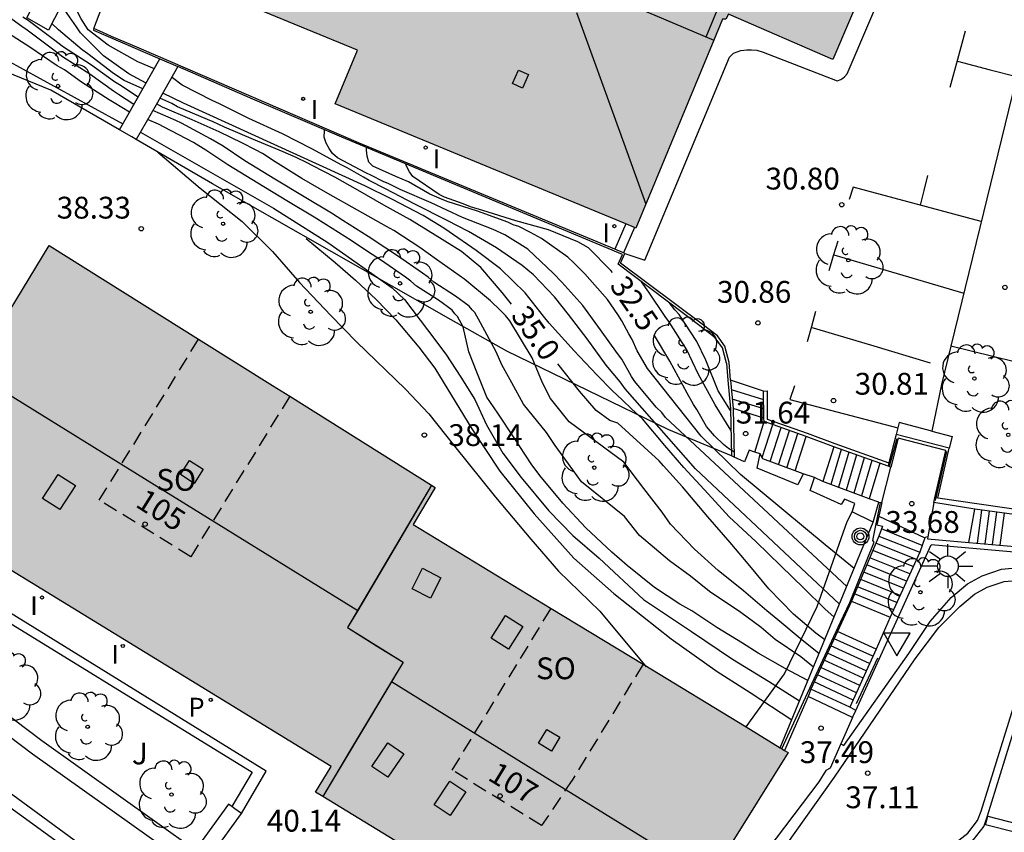
# Model space of a CAD drawing. Units: millimetres. Extents: x 585193 to 585544, y 4796539 to 4796791.
# Drawn here: x 585217 to 585251, y 4796728 to 4796756 of the extents above; entities that cross this region are included whole.
import ezdxf
from ezdxf.enums import TextEntityAlignment as Align

# ---------------------------------------------------------------- set-up
doc = ezdxf.new("R2010")
doc.units = ezdxf.units.MM
doc.linetypes.add('TRAZOS_NORMALES', pattern=[0.75, 0.5, -0.25])
for name, color, linetype in [('020104', 34, 'Continuous'), ('020204', 9, 'Continuous'), ('020307', 24, 'Continuous'), ('020308', 9, 'Continuous'), ('060106', 9, 'BARANDILLA'), ('060108', 9, 'Continuous'), ('060113', 4, 'Continuous'), ('060117', 9, 'Continuous'), ('060124', 9, 'Continuous'), ('060141', 9, 'Continuous'), ('070105', 6, 'Continuous'), ('070106', 6, 'Continuous'), ('070108', 9, 'VALLA'), ('070111', 6, 'Continuous'), ('080104', 9, 'TRAZOS_NORMALES'), ('080106', 1, 'Continuous'), ('080109', 9, 'Continuous'), ('080110', 9, 'Continuous'), ('080118', 9, 'Continuous'), ('080202', 9, 'Continuous'), ('080306', 9, 'Continuous'), ('080308', 9, 'Continuous'), ('080315', 9, 'Continuous'), ('090217', 9, 'Continuous'), ('100107', 3, 'Continuous'), ('100115', 4, 'Continuous'), ('100116', 71, 'Continuous'), ('100202', 3, 'Continuous'), ('100302', 7, 'Continuous'), ('210201', 9, 'Continuous'), ('210301', 9, 'Continuous'), ('250206', 9, 'Continuous'), ('260101', 9, 'Continuous'), ('260205', 9, 'Continuous'), ('270204', 9, 'Continuous'), ('270304', 9, 'Continuous'), ('990501', 21, 'Continuous')]:
    doc.layers.add(name, color=color, linetype=linetype)
doc.layers.add('020105', color=24, linetype='Continuous', lineweight=30)
doc.layers.add('080111', color=7, linetype='Continuous', lineweight=30)
doc.styles.add('ARIAL', font='ARIAL.TTF', dxfattribs={"height": 1})
doc.styles.add('ARIALI', font='ARIALI.TTF', dxfattribs={"height": 1})
doc.styles.add('ROMANS', font='romans__.ttf', dxfattribs={"height": 1})
doc.linetypes.add('BARANDILLA', pattern='A,1,[201,DONOSTI.shx,S=0.1,R=0,X=0,Y=0],1', length=2)
doc.linetypes.add('VALLA', pattern='A,1,[200,DONOSTI.shx,S=0.1,R=0,X=0,Y=0],1', length=2)

# ---------------------------------------------------------------- blocks, each defined once
blk = doc.blocks.new('SETRA')
at = {"linetype": 'Continuous'}
blk.add_lwpolyline([(0.451, 0.26), (-0.45, 0.26), (-0.001, -0.52)], close=True, dxfattribs=at)
blk = doc.blocks.new('POSTEM')
for radius in [0.29, 0.21, 0.12]:
    blk.add_circle((0, 0), radius)
blk = doc.blocks.new('COTAPU')
blk.add_circle((0, 0), 0.075)
blk = doc.blocks.new('BloquePortal')
blk.add_circle((0, 0), 0.075)
at = {"flags": 5}
blk.add_attdef('INDICE', text='', height=0.75, dxfattribs=at).set_placement((0, 0), align=Align.MIDDLE_CENTER)
blk = doc.blocks.new('FAROLA')
for p, q in [((0, 0.355), (0, 0.755)), ((-0.63, 0.51), (-0.255, 0.245)), ((0.605, 0.49), (0.276, 0.223)), ((-0.355, 0), (-0.895, 0)), ((0.355, 0), (0.855, 0)), ((-0.65, -0.52), (-0.255, -0.24)), ((0.585, -0.52), (0.256, -0.246)), ((0, -0.355), (0, -0.755))]:
    blk.add_line(p, q)
blk.add_circle((0, 0), 0.355)
blk = doc.blocks.new('ARBOL')
blk.add_circle((0, 0), 0.0587)
for centre, radius, start, end in [((-0.28, 0.855), 0.3, 359.2878, 173.6078), ((0.097, 0.97), 0.21, 23.1565, 160.4665), ((0.438, 0.881), 0.24, 301.578, 139.328), ((-0.564, 0.381), 0.532, 92.28, 254.58), ((0.656, 0.288), 0.443, 319.8556, 114.7656), ((-0.091, 0.321), 0.12, 119.14, 310.56), ((0.819, -0.249), 0.383, 235.5275, 62.0275), ((-0.556, -0.339), 0.555, 142.64, 266.54), ((-0.039, -0.384), 0.21, 189.64, 323.88), ((0.299, -0.624), 0.532, 224.67, 0.24), ((-0.301, -0.676), 0.45, 213.78, 295.32)]:
    blk.add_arc(centre, radius, start, end)
blk = doc.blocks.new('PLUVI1')
blk.add_circle((0, 0), 0.055)
blk = doc.blocks.new('REIND')
blk.add_circle((0, 0), 0.055)

msp = doc.modelspace()

# ---------------------------------------------------------------- hatches: boundary and pattern name
at = {"layer": '990501'}
for points in [[(585250.988, 4796767.729), (585249.067, 4796768.549), (585247.147, 4796769.369), (585247.323, 4796769.796), (585247.499, 4796770.224), (585248.533, 4796772.732), (585249.839, 4796775.961), (585249.987, 4796776.311), (585250.134, 4796776.657), (585244.912, 4796778.804), (585239.915, 4796780.859), (585239.141, 4796779.056), (585232.183, 4796781.943), (585230.632, 4796778.178), (585229.081, 4796774.412), (585233.108, 4796772.752), (585237.134, 4796771.093), (585237.468, 4796772.02), (585239.342, 4796771.23), (585240.476, 4796770.766), (585241.61, 4796770.302), (585241.756, 4796770.256), (585241.902, 4796770.21), (585241.754, 4796769.842), (585241.607, 4796769.474), (585240.81, 4796767.59), (585237.344, 4796759.414), (585236.268, 4796759.852), (585232.931, 4796761.249), (585233.309, 4796762.153), (585225.245, 4796765.378), (585222.111, 4796757.802), (585229.034, 4796754.938), (585228.274, 4796753.101), (585238.61, 4796748.826), (585241.288, 4796755.291), (585241.587, 4796756.014), (585241.703, 4796756.01), (585241.799, 4796756.182), (585245.386, 4796754.625)], [(585230.957, 4796738.631), (585231.714, 4796739.901), (585226.111, 4796743.411), (585218.437, 4796748.222), (585216.128, 4796744.443), (585213.894, 4796740.787), (585216.017, 4796739.535), (585215.482, 4796738.663), (585215.942, 4796738.377), (585215.675, 4796737.928), (585228.136, 4796730.313), (585227.598, 4796729.427), (585236.661, 4796723.887), (585237.18, 4796724.724), (585239.281, 4796723.454), (585243.851, 4796730.786)]]:
    msp.add_hatch(color=256, dxfattribs=at).paths.add_polyline_path(points)

# ---------------------------------------------------------------- linework, layer by layer
at = {"layer": '020104', "flags": 128}
for points, elevation in [([(585213.966, 4796757.472), (585214.157, 4796756.775), (585214.378, 4796756.419), (585214.677, 4796755.999), (585215.134, 4796755.686), (585216.958, 4796754.613), (585219.877, 4796753.006), (585220.97, 4796752.41)], 37), ([(585222.052, 4796754.306), (585221.479, 4796754.542), (585220.466, 4796755.116), (585219.772, 4796755.646), (585219.529, 4796756.021), (585219.074, 4796756.933)], 34), ([(585221.197, 4796752.808), (585220.673, 4796753.132), (585220.497, 4796753.231), (585219.549, 4796753.838), (585218.954, 4796754.269), (585218.712, 4796754.402), (585217.765, 4796755.042), (585216.872, 4796755.616), (585215.969, 4796756.268)], 36.5), ([(585221.348, 4796753.072), (585220.818, 4796753.422), (585220.642, 4796753.532), (585219.827, 4796754.117), (585218.89, 4796754.714), (585218.549, 4796754.979), (585217.678, 4796755.63), (585217.491, 4796755.751), (585216.907, 4796756.182)], 36), ([(585221.766, 4796753.805), (585221.17, 4796754.134), (585220.3, 4796754.753), (585219.507, 4796755.536), (585219.375, 4796755.746), (585218.89, 4796756.43), (585218.837, 4796756.47)], 34.5), ([(585221.492, 4796753.325), (585220.85, 4796753.749), (585220.674, 4796753.859), (585219.859, 4796754.444), (585218.922, 4796755.041), (585218.581, 4796755.306), (585217.71, 4796755.957), (585217.523, 4796756.078)], 35.5), ([(585245.614, 4796735.894), (585244.298, 4796737.127), (585240.665, 4796740.542), (585238.245, 4796743.302), (585238.069, 4796743.534), (585237.585, 4796744.107), (585236.935, 4796745.012), (585236.297, 4796745.851), (585235.812, 4796746.457), (585235.086, 4796747.219), (585234.7, 4796747.539), (585233.819, 4796748.146), (585232.86, 4796748.709), (585232.122, 4796749.085), (585231.009, 4796749.648), (585229.995, 4796750.179), (585229.434, 4796750.466), (585229.247, 4796750.576), (585228.685, 4796750.897), (585228.498, 4796750.985), (585227.462, 4796751.548), (585226.46, 4796752.067), (585225.303, 4796752.598), (585224.289, 4796753.095), (585224.035, 4796753.216), (585223.011, 4796753.736), (585222.669, 4796753.99), (585222.647, 4796754.007)], 34), ([(585245.428, 4796735.441), (585245.106, 4796735.732), (585244.39, 4796736.439), (585243.597, 4796737.211), (585242.749, 4796738.039), (585241.824, 4796738.9), (585241.097, 4796739.683), (585240.26, 4796740.588), (585239.61, 4796741.349), (585238.84, 4796742.265), (585238.476, 4796742.596), (585238.146, 4796742.916), (585237.804, 4796743.225), (585237.265, 4796743.777), (585236.494, 4796744.605), (585235.624, 4796745.554), (585235.437, 4796745.796), (585234.809, 4796746.602), (585233.95, 4796747.419), (585233.113, 4796748.048), (585232.188, 4796748.699), (585232.011, 4796748.821), (585231.295, 4796749.262), (585230.216, 4796749.815), (585229.291, 4796750.279), (585223.054, 4796753.118), (585222.337, 4796753.463)], 34.5), ([(585244.72, 4796733.722), (585244.284, 4796734.086), (585243.406, 4796734.678), (585242.924, 4796735.095), (585242.222, 4796735.6), (585241.147, 4796736.324), (585240.489, 4796736.85), (585239.765, 4796737.377), (585238.734, 4796738.255), (585238.216, 4796738.903), (585236.745, 4796740.093), (585236.291, 4796740.72), (585235.837, 4796741.346), (585235.54, 4796741.8), (585234.742, 4796742.771), (585234.35, 4796743.507), (585234.006, 4796744.117), (585233.803, 4796744.571), (585233.263, 4796745.568), (585233.072, 4796745.924), (585232.98, 4796746.011), (585232.883, 4796746.137), (585232.413, 4796746.479), (585231.662, 4796746.962), (585231.464, 4796747.139), (585231.277, 4796747.271), (585230.418, 4796747.867), (585230.01, 4796748.132), (585229.404, 4796748.53), (585228.534, 4796749.082), (585228.138, 4796749.336), (585227.202, 4796749.899), (585226.199, 4796750.507), (585225.163, 4796751.136), (585224.414, 4796751.644), (585223.985, 4796751.898), (585222.982, 4796752.428), (585222.784, 4796752.528), (585221.996, 4796752.865)], 36), ([(585244.912, 4796734.187), (585244.774, 4796734.299), (585244.333, 4796734.653), (585243.496, 4796735.348), (585243.121, 4796735.668), (585242.317, 4796736.353), (585241.447, 4796737.048), (585240.632, 4796737.787), (585239.806, 4796738.648), (585239.52, 4796739.056), (585238.881, 4796739.873), (585238.199, 4796740.778), (585236.322, 4796742.16), (585235.681, 4796742.959), (585235.399, 4796743.507), (585235.047, 4796744.366), (585234.279, 4796745.632), (585234.125, 4796745.82), (585233.96, 4796745.985), (585233.607, 4796746.327), (585232.726, 4796747.056), (585231.757, 4796747.74), (585231.184, 4796748.16), (585230.281, 4796748.745), (585230.038, 4796748.878), (585229.036, 4796749.441), (585228.012, 4796750.015), (585227.119, 4796750.534), (585226.205, 4796751.098), (585225.764, 4796751.385), (585225.533, 4796751.517), (585225.081, 4796751.749), (585224.277, 4796752.136), (585223.351, 4796752.545), (585222.326, 4796752.987), (585222.125, 4796753.092)], 35.5), ([(585244.532, 4796733.265), (585243.748, 4796733.683), (585242.822, 4796734.202), (585242.282, 4796734.545), (585241.401, 4796735.086), (585240.542, 4796735.66), (585240.123, 4796735.892), (585239.253, 4796736.466), (585238.316, 4796737.217), (585237.788, 4796737.68), (585236.896, 4796738.519), (585236.103, 4796739.369), (585235.31, 4796740.317), (585235.013, 4796740.715), (585234.429, 4796741.608), (585233.868, 4796742.458), (585233.483, 4796743.009), (585233.146, 4796743.873), (585232.871, 4796744.567), (585232.673, 4796745.432), (585232.482, 4796745.788), (585232.39, 4796745.875), (585232.293, 4796746.001), (585231.823, 4796746.343), (585231.072, 4796746.826), (585230.874, 4796747.003), (585230.687, 4796747.135), (585229.828, 4796747.731), (585229.42, 4796747.996), (585228.814, 4796748.394), (585227.945, 4796748.946), (585227.548, 4796749.2), (585226.612, 4796749.763), (585225.609, 4796750.371), (585224.573, 4796751), (585223.824, 4796751.508), (585223.395, 4796751.762), (585222.392, 4796752.292), (585222.194, 4796752.392), (585221.818, 4796752.553)], 36.5), ([(585221.574, 4796752.126), (585226.142, 4796749.51), (585228.018, 4796748.327), (585230.233, 4796746.77), (585230.65, 4796746.364), (585231.447, 4796745.324), (585232.076, 4796744.483), (585232.588, 4796743.699), (585233.069, 4796742.931), (585233.477, 4796742.062), (585234.033, 4796741.082), (585234.67, 4796740.248), (585235.615, 4796739.105), (585236.439, 4796738.253), (585237.351, 4796737.47), (585238.878, 4796736.05), (585240.521, 4796734.957), (585241.94, 4796734.001), (585243.173, 4796733.244), (585244.244, 4796732.566)], 37), ([(585245.865, 4796736.504), (585239.633, 4796742.308), (585239.501, 4796742.485), (585239.314, 4796742.662), (585238.576, 4796743.544), (585238.466, 4796743.721), (585238.125, 4796744.316), (585237.982, 4796744.515), (585237.399, 4796745.331), (585236.782, 4796746.159), (585236.066, 4796746.964), (585235.78, 4796747.262), (585234.899, 4796748.101), (585234.106, 4796748.587), (585233.709, 4796748.775), (585232.651, 4796749.184), (585231.571, 4796749.692), (585230.502, 4796750.156), (585230.117, 4796750.344), (585229.918, 4796750.421), (585229.523, 4796750.631), (585229.324, 4796750.72), (585228.344, 4796751.239), (585228.179, 4796751.393), (585228.058, 4796751.559), (585227.959, 4796751.746), (585227.893, 4796751.956), (585227.904, 4796752.165), (585227.898, 4796752.201)], 33.5), ([(585222.169, 4796751.44), (585223.631, 4796750.194), (585225.069, 4796749.05), (585226.11, 4796748.014), (585227.039, 4796746.956), (585228.118, 4796745.818), (585229.004, 4796744.918), (585230.685, 4796743.284), (585231.493, 4796742.432), (585232.376, 4796741.328), (585233.781, 4796739.566), (585234.995, 4796738.128), (585235.956, 4796737.03), (585237.375, 4796735.651), (585238.966, 4796733.737)], 38), ([(585246.117, 4796737.115), (585245.118, 4796737.927), (585242.21, 4796740.355), (585240.852, 4796741.673), (585239.007, 4796743.996), (585238.655, 4796744.602), (585238.479, 4796744.988), (585238.369, 4796745.187), (585238.127, 4796745.639), (585237.995, 4796745.849), (585237.631, 4796746.367), (585236.86, 4796747.25), (585236.486, 4796747.614), (585236.277, 4796747.824), (585235.362, 4796748.464), (585234.988, 4796748.674), (585234.591, 4796748.873), (585234.393, 4796748.939), (585234.205, 4796749.028), (585233.17, 4796749.404), (585232.123, 4796749.735), (585231.924, 4796749.813), (585231.528, 4796749.99), (585230.789, 4796750.409), (585230.36, 4796750.597), (585229.567, 4796750.951), (585229.424, 4796751.094), (585229.369, 4796751.293), (585229.347, 4796751.502), (585229.347, 4796751.589)], 33), ([(585241.88, 4796741.872), (585241.343, 4796742.748), (585240.76, 4796743.818), (585240.363, 4796744.634), (585239.747, 4796745.616), (585239.615, 4796745.781), (585239.054, 4796746.619), (585238.811, 4796746.973), (585238.795, 4796746.991)], 31.5), ([(585241.868, 4796742.549), (585241.442, 4796743.233), (585241.014, 4796744.28), (585240.706, 4796744.92), (585240.1, 4796745.847), (585239.957, 4796746.012), (585239.752, 4796746.264)], 31)]:
    msp.add_lwpolyline(points, dxfattribs=dict(at, elevation=elevation))
at = {"layer": '020105', "flags": 128}
for points, elevation in [([(585221.659, 4796753.617), (585221.015, 4796753.903), (585220.641, 4796754.135), (585219.76, 4796754.819), (585219.561, 4796754.952), (585218.757, 4796755.636), (585218.522, 4796755.855)], 35), ([(585234.335, 4796746.211), (585234.016, 4796746.614), (585233.278, 4796747.474), (585232.617, 4796748.015), (585231.714, 4796748.578), (585230.832, 4796749.119), (585229.94, 4796749.616), (585229.048, 4796750.125), (585228.255, 4796750.577), (585227.495, 4796750.964), (585227.307, 4796751.063), (585226.933, 4796751.251), (585226.481, 4796751.45), (585225.456, 4796751.87), (585224.464, 4796752.29), (585224.068, 4796752.478), (585223.88, 4796752.555), (585222.845, 4796752.997), (585222.646, 4796753.108), (585222.242, 4796753.296)], 35), ([(585237.813, 4796747.292), (585237.754, 4796747.37), (585236.983, 4796748.143), (585236.619, 4796748.353), (585235.605, 4796748.762), (585234.481, 4796749.072), (585233.346, 4796749.426), (585232.927, 4796749.558), (585232.674, 4796749.658), (585232.035, 4796749.89), (585231.847, 4796749.978), (585230.944, 4796750.597), (585230.823, 4796750.762), (585230.724, 4796750.95), (585230.704, 4796751.022)], 32.5), ([(585227.277, 4796748.465), (585228.273, 4796747.641), (585228.968, 4796747.034), (585229.678, 4796746.364), (585230.356, 4796745.671), (585231.147, 4796744.726), (585231.7, 4796744.004), (585232.974, 4796741.922), (585233.929, 4796740.464), (585235.119, 4796739.003), (585236.481, 4796737.468), (585237.848, 4796736.255), (585239.828, 4796734.702), (585241.407, 4796733.571), (585242.54, 4796732.855), (585243.976, 4796731.913)], 37.5), ([(585242.001, 4796741.123), (585241.793, 4796741.248), (585241.628, 4796741.38), (585241.32, 4796741.678), (585241.044, 4796741.998), (585240.703, 4796742.583), (585240.593, 4796742.759), (585240.373, 4796743.145), (585239.779, 4796744.249), (585239.252, 4796745.13)], 32.5), ([(585245.109, 4796734.667), (585244.807, 4796734.895), (585244.036, 4796735.546), (585243.188, 4796736.418), (585242.528, 4796737.212), (585241.856, 4796738.018), (585241.085, 4796738.9), (585240.219, 4796739.923), (585239.565, 4796740.651), (585239.417, 4796740.823), (585238.384, 4796741.765), (585237.997, 4796742.113), (585237.715, 4796742.207), (585237.243, 4796742.555), (585236.673, 4796743.213), (585235.931, 4796744.161)], 35)]:
    msp.add_lwpolyline(points, dxfattribs=dict(at, elevation=elevation))
at = {"layer": '060106'}
msp.add_polyline3d([(585246.197, 4796732.477, 37.209), (585246.939, 4796734.051, 37.188)], dxfattribs=at)
at = {"layer": '060108'}
for points in [[(585238.23, 4796747.953, 31.01), (585238.925, 4796747.719, 30.752), (585241.831, 4796754.698, 30.704), (585241.969, 4796754.844, 30.704), (585242.221, 4796754.934, 30.704), (585242.431, 4796754.954, 30.704), (585242.591, 4796754.954, 30.704), (585242.769, 4796754.938, 30.704), (585242.993, 4796754.878, 30.704), (585245.535, 4796753.888, 30.704), (585245.657, 4796753.928, 30.704), (585245.727, 4796753.976, 30.704), (585245.785, 4796754.028, 30.704), (585245.877, 4796754.132, 30.704), (585248.965, 4796761.354, 30.59), (585248.354, 4796761.568, 30.592)], [(585194.128, 4796744.621, 40.836), (585201.597, 4796738.758, 40.788), (585205.443, 4796735.706, 40.66), (585209.663, 4796732.4, 40.594), (585211.917, 4796733.17, 40.572), (585215.924, 4796730.258, 40.432), (585224.584, 4796723.9, 40.152), (585228.632, 4796721.024, 39.96), (585228.55, 4796719.348, 40.004), (585230.166, 4796718.25, 39.964), (585230.798, 4796717.858, 39.946), (585231.396, 4796717.538, 39.934), (585232.134, 4796717.198, 39.904), (585234.114, 4796716.378, 39.852), (585238.3, 4796714.786, 39.856), (585241.206, 4796713.786, 39.886), (585243.67, 4796712.948, 39.928), (585246.086, 4796712.226, 39.988)], [(585247.995, 4796734.196, 36.746), (585248.739, 4796735.295, 36.684), (585249.453, 4796736.123, 36.634), (585250.017, 4796736.589, 36.588), (585250.521, 4796736.869, 36.568), (585251.185, 4796737.095, 36.564), (585251.797, 4796737.149, 36.572)], [(585252.184, 4796733.421, 36.974), (585250.695, 4796728.597, 37.221), (585250.575, 4796728.263, 37.521), (585250.2, 4796727.781, 37.622), (585248.882, 4796726.76, 37.933), (585248.008, 4796725.902, 37.84), (585247.611, 4796725.335, 37.77), (585247.554, 4796725.024, 37.731), (585247.663, 4796724.673, 37.656)]]:
    msp.add_polyline3d(points, dxfattribs=at)
at = {"layer": '060113'}
for points in [[(585194.128, 4796744.042, 40.767), (585201.316, 4796738.4, 40.72), (585205.162, 4796735.348, 40.592), (585209.579, 4796731.888, 40.527), (585211.824, 4796732.655, 40.503), (585211.931, 4796732.706, 40.458), (585215.806, 4796729.824, 40.39), (585223.91, 4796723.948, 40.094), (585228.29, 4796720.806, 39.916), (585228.22, 4796719.18, 39.928), (585229.842, 4796718.056, 39.864), (585230.464, 4796717.668, 39.848), (585231.226, 4796717.248, 39.828), (585232.514, 4796716.678, 39.82), (585234.724, 4796715.796, 39.806), (585238.164, 4796714.548, 39.814), (585240.313, 4796713.724, 39.814), (585241.093, 4796713.456, 39.751), (585243.563, 4796712.616, 39.793), (585245.994, 4796711.89, 39.853)], [(585248.224, 4796734.014, 36.824), (585249.033, 4796735.092, 36.725), (585249.753, 4796735.815, 36.622), (585250.259, 4796736.233, 36.583), (585250.696, 4796736.476, 36.57), (585251.274, 4796736.673, 36.574), (585251.829, 4796736.722, 36.587)], [(585240.213, 4796721.955, 38.654), (585242.617, 4796725.974, 37.835), (585243.102, 4796726.648, 37.688), (585245.447, 4796729.941, 37.357), (585248.224, 4796734.014, 36.824)], [(585247.522, 4796724.393, 37.023), (585247.321, 4796724.533, 37.176), (585247.207, 4796724.963, 37.308), (585247.32, 4796725.421, 37.403), (585247.774, 4796726.067, 37.484), (585248.704, 4796726.988, 37.577), (585250.034, 4796728.018, 37.263), (585250.364, 4796728.455, 37.165), (585250.489, 4796728.769, 37.076), (585251.972, 4796733.529, 36.838)]]:
    msp.add_polyline3d(points, dxfattribs=at)
at = {"layer": '060117'}
for points in [[(585238.27, 4796748.966, 31.235), (585237.888, 4796748.095, 31.2)], [(585238.568, 4796748.843, 31.01), (585238.185, 4796747.971, 31.01)], [(585243.003, 4796743.222, 31.086), (585241.864, 4796743.596, 31.1)], [(585243.018, 4796742.291, 31.622), (585241.958, 4796742.616, 31.629)], [(585242.704, 4796741.116, 31.759), (585243.02, 4796742.169, 31.752)], [(585244.086, 4796740.474, 32.442), (585244.468, 4796741.662, 32.426)], [(585245.419, 4796741.3, 32.612), (585245.04, 4796740.113, 32.633)], [(585242.975, 4796740.886, 31.898), (585242.887, 4796741.066, 31.783)], [(585244.086, 4796740.474, 32.442), (585242.975, 4796740.886, 31.898)], [(585246.999, 4796740.74, 33.641), (585246.641, 4796739.518, 33.605)], [(585244.361, 4796740.369, 32.466), (585244.086, 4796740.474, 32.442)], [(585245.04, 4796740.113, 32.48), (585244.759, 4796740.243, 32.475)], [(585246.641, 4796739.518, 33.605), (585245.04, 4796740.113, 32.633)], [(585246.966, 4796739.402, 33.618), (585246.641, 4796739.518, 33.605)], [(585246.968, 4796738.918, 33.792), (585248.548, 4796738.176, 33.874)], [(585250.069, 4796738.014, 34.599), (585250.171, 4796738.586, 34.599), (585250.274, 4796739.158, 34.599)], [(585246.031, 4796735.995, 35.755), (585247.358, 4796735.45, 35.774)], [(585246.879, 4796734.349, 35.966), (585245.548, 4796734.948, 35.956)], [(585246.063, 4796731.997, 37.442), (585244.543, 4796732.717, 37.453)], [(585246.063, 4796731.997, 37.436), (585246.179, 4796732.238, 37.258)]]:
    msp.add_polyline3d(points, dxfattribs=at)
at = {"layer": '060124'}
for points in [[(585246.063, 4796731.997, 37.442), (585245.661, 4796731.091, 37.485)], [(585245.661, 4796731.091, 37.485), (585245.289, 4796730.255, 37.524), (585245.141, 4796730.168, 37.512), (585244.907, 4796729.788, 37.348), (585242.864, 4796727.094, 37.586), (585242.432, 4796726.293, 37.722)]]:
    msp.add_polyline3d(points, dxfattribs=at)
at = {"layer": '060141'}
for points in [[(585243.008, 4796742.92, 31.267), (585241.897, 4796743.261, 31.274)], [(585243.013, 4796742.605, 31.445), (585241.928, 4796742.938, 31.452)], [(585242.953, 4796740.931, 31.899), (585243.317, 4796742.065, 31.884)], [(585243.229, 4796740.792, 32.035), (585243.605, 4796741.964, 32.02)], [(585243.515, 4796740.686, 32.171), (585243.893, 4796741.863, 32.155)], [(585243.801, 4796740.58, 32.307), (585244.18, 4796741.763, 32.291)], [(585245.671, 4796741.211, 32.807), (585245.319, 4796740.009, 32.772)], [(585245.937, 4796741.116, 32.973), (585245.583, 4796739.911, 32.938)], [(585246.202, 4796741.022, 33.14), (585245.848, 4796739.813, 33.105)], [(585246.468, 4796740.928, 33.307), (585246.112, 4796739.714, 33.272)], [(585246.733, 4796740.834, 33.474), (585246.377, 4796739.616, 33.438)], [(585250.502, 4796739.128, 34.442), (585250.353, 4796737.989, 34.442)], [(585250.761, 4796739.093, 34.285), (585250.613, 4796737.966, 34.285)], [(585251.019, 4796739.059, 34.128), (585250.872, 4796737.943, 34.128)], [(585251.277, 4796739.025, 33.97), (585251.131, 4796737.92, 33.97)], [(585246.973, 4796738.235, 34.186), (585248.379, 4796737.678, 34.212)], [(585248.456, 4796737.904, 34.058), (585247.063, 4796738.482, 34.019)], [(585248.266, 4796737.43, 34.362), (585246.869, 4796737.986, 34.362)], [(585248.152, 4796737.183, 34.539), (585246.764, 4796737.737, 34.539)], [(585247.925, 4796736.687, 34.892), (585246.554, 4796737.239, 34.892)], [(585248.039, 4796736.935, 34.715), (585246.659, 4796737.488, 34.715)], [(585247.812, 4796736.44, 35.068), (585246.45, 4796736.99, 35.068)], [(585247.698, 4796736.192, 138.866), (585246.345, 4796736.742, 138.866)], [(585247.471, 4796735.697, -16.302), (585246.135, 4796736.244, -16.302)], [(585247.585, 4796735.945, -16.302), (585246.24, 4796736.493, -16.302)], [(585246.765, 4796734.098, 36.12), (585245.434, 4796734.701, 36.12)], [(585246.538, 4796733.597, 36.449), (585245.206, 4796734.208, 36.449)], [(585246.651, 4796733.847, 36.285), (585245.32, 4796734.454, 36.285)], [(585246.424, 4796733.346, 36.614), (585245.092, 4796733.961, 36.614)], [(585246.311, 4796733.096, 36.778), (585244.978, 4796733.714, 36.778)], [(585246.084, 4796732.595, 37.107), (585244.75, 4796733.22, 37.107)], [(585246.197, 4796732.845, 36.943), (585244.864, 4796733.467, 36.943)], [(585245.972, 4796732.349, 37.286), (585244.632, 4796732.964, 37.299)]]:
    msp.add_polyline3d(points, dxfattribs=at)
at = {"layer": '070105'}
for points in [[(585261.874, 4796777.752, 30.821), (585259.001, 4796772.116, 30.926), (585253.295, 4796760.538, 31.744), (585249.446, 4796744.761, 32.311)], [(585277.959, 4796765.114, 30.507), (585276.785, 4796760.506, 30.851), (585272.647, 4796743.534, 34.187), (585272.332, 4796742.618, 34.356), (585271.949, 4796741.844, 34.556), (585271.523, 4796741.288, 34.769), (585270.804, 4796740.714, 34.989), (585269.586, 4796739.909, 35.279), (585267.506, 4796738.731, 35.538), (585265.48, 4796737.593, 35.846), (585264.589, 4796737.085, 35.947), (585264.015, 4796736.881, 36.034), (585263.501, 4796736.737, 36.08), (585262.862, 4796736.695, 36.163), (585259.542, 4796736.978, 36.649), (585248.768, 4796737.929, 36.272)], [(585219.973, 4796755.685, 33.736), (585221.074, 4796758.585, 33.218)], [(585219.233, 4796757.243, 34.096), (585218.405, 4796755.626, 35.404), (585217.665, 4796756.059, 35.47), (585218.493, 4796757.676, 34.162), (585219.233, 4796757.243, 34.096)], [(585220.852, 4796752.203, 38.25), (585218.489, 4796753.571, 38.294), (585213.242, 4796755.713, 38.159)], [(585219.973, 4796755.685, 33.736), (585219.953, 4796755.632, 33.69), (585222.243, 4796754.641, 33.671)], [(585237.888, 4796748.095, 30.971), (585229.077, 4796751.756, 33.562), (585225.304, 4796753.385, 33.65), (585221.532, 4796755.013, 31.138), (585220.578, 4796755.418, 31.131), (585220.276, 4796755.551, 33.722), (585219.973, 4796755.685, 33.736)], [(585220.852, 4796752.203, 38.073), (585222.243, 4796754.641, 33.671)], [(585222.243, 4796754.641, 33.671), (585222.857, 4796754.375, 33.717)], [(585222.857, 4796754.375, 33.717), (585222.108, 4796753.062, 34.907), (585221.428, 4796751.869, 35.988)], [(585241.724, 4796744.184, 30.944), (585241.589, 4796744.705, 30.938), (585241.342, 4796745.056, 30.917), (585240.813, 4796745.458, 33.141), (585238.008, 4796747.588, 33.183), (585238.15, 4796747.914, 33.13), (585228.495, 4796751.945, 33.46), (585225.435, 4796753.259, 33.668), (585222.857, 4796754.375, 33.717)], [(585221.428, 4796751.869, 35.988), (585221.27, 4796751.961, 38.242), (585220.852, 4796752.203, 38.25)], [(585241.896, 4796740.987, 31.766), (585239.744, 4796741.883, 34.557), (585234.179, 4796744.594, 36.042), (585232.255, 4796745.664, 36.606), (585224.051, 4796750.351, 38.19), (585221.428, 4796751.869, 35.988)], [(585238.185, 4796747.971, 30.883), (585237.888, 4796748.095, 30.971)], [(585241.864, 4796743.596, 30.948), (585241.815, 4796744.199, 30.944), (585241.667, 4796744.769, 30.938), (585241.42, 4796745.12, 30.917), (585240.891, 4796745.522, 30.881), (585238.082, 4796747.616, 30.923), (585238.23, 4796747.953, 30.87)], [(585238.23, 4796747.953, 30.87), (585238.185, 4796747.971, 30.883)], [(585249.446, 4796744.761, 32.311), (585249.127, 4796743.451, 32.358), (585248.795, 4796741.84, 32.363)], [(585253.084, 4796743.872, 31.609), (585249.446, 4796744.761, 31.609)], [(585241.724, 4796744.184, 30.944), (585241.773, 4796743.59, 30.948)], [(585253.084, 4796743.872, 30.686), (585251.922, 4796739.112, 32.529), (585248.998, 4796739.539, 33.603)], [(585241.773, 4796743.59, 30.948), (585241.867, 4796742.612, 31.626), (585241.896, 4796740.987, 31.645)], [(585241.864, 4796743.596, 31.1), (585241.958, 4796742.616, 31.629)], [(585243.003, 4796743.222, 31.086), (585243.131, 4796743.226, 30.882), (585243.131, 4796742.257, 30.899), (585244.507, 4796741.775, 30.899), (585245.46, 4796741.413, 30.899), (585247.316, 4796740.754, 30.899)], [(585243.018, 4796742.291, 31.675), (585243.003, 4796743.222, 31.086)], [(585241.958, 4796742.616, 31.629), (585241.989, 4796740.949, 31.646)], [(585243.02, 4796742.169, 31.752), (585243.018, 4796742.291, 31.675)], [(585244.468, 4796741.662, 32.426), (585243.02, 4796742.169, 31.752)], [(585248.795, 4796741.84, 33.685), (585247.67, 4796742.141, 33.728), (585247.567, 4796741.726, 33.673)], [(585245.419, 4796741.3, 32.612), (585244.468, 4796741.662, 32.426)], [(585247.567, 4796741.726, 33.673), (585247.316, 4796740.754, 33.67)], [(585248.899, 4796739.554, 33.714), (585249.268, 4796741.18, 33.738), (585247.639, 4796741.604, 33.677), (585247.381, 4796740.604, 33.834)], [(585249.387, 4796741.253, 33.742), (585247.567, 4796741.726, 33.673)], [(585248.795, 4796741.84, 33.685), (585249.487, 4796741.654, 33.658)], [(585249.487, 4796741.654, 33.658), (585249.387, 4796741.253, 33.605)], [(585246.999, 4796740.74, 33.596), (585245.419, 4796741.3, 32.612)], [(585241.989, 4796740.949, 31.646), (585241.896, 4796740.987, 31.766)], [(585248.998, 4796739.539, 33.714), (585249.387, 4796741.253, 33.742)], [(585247.286, 4796740.638, 33.775), (585246.999, 4796740.74, 33.596)], [(585247.316, 4796740.754, 33.67), (585247.286, 4796740.638, 33.67)], [(585247.381, 4796740.604, 33.834), (585247.286, 4796740.638, 33.775)], [(585246.774, 4796738.713, 33.668), (585246.966, 4796739.402, 33.618)], [(585246.966, 4796739.402, 33.618), (585247.028, 4796739.39, 33.646)], [(585247.068, 4796739.383, 33.663), (585246.968, 4796738.918, 33.792)], [(585247.028, 4796739.39, 33.646), (585247.068, 4796739.383, 33.663)], [(585248.861, 4796739.385, 33.711), (585248.899, 4796739.554, 33.714)], [(585250.274, 4796739.158, 33.19), (585248.861, 4796739.385, 33.711)], [(585248.926, 4796739.55, 33.629), (585248.899, 4796739.554, 33.639)], [(585248.998, 4796739.539, 33.603), (585248.926, 4796739.55, 33.629)], [(585246.968, 4796738.918, 33.792), (585246.903, 4796738.621, 33.875), (585247.097, 4796738.574, 33.856), (585246.973, 4796738.235, 34.186), (585246.031, 4796735.995, 35.755)], [(585252.051, 4796738.923, 32.529), (585250.274, 4796739.158, 33.19)], [(585243.58, 4796730.951, 37.604), (585246.774, 4796738.713, 33.668)], [(585246.179, 4796732.238, 36.979), (585248.768, 4796737.929, 36.272)], [(585248.548, 4796738.176, 33.874), (585248.379, 4796737.678, 34.212), (585247.358, 4796735.45, 35.774)], [(585248.653, 4796738.206, 33.706), (585248.563, 4796738.188, 33.706), (585248.548, 4796738.176, 33.874)], [(585248.653, 4796738.206, 33.706), (585248.64, 4796738.14, 33.838)], [(585248.64, 4796738.14, 33.838), (585250.069, 4796738.014, 33.781)], [(585250.069, 4796738.014, 33.781), (585251.91, 4796737.851, 33.708)], [(585246.031, 4796735.995, 35.755), (585245.548, 4796734.948, 35.956)], [(585247.358, 4796735.45, 35.774), (585246.879, 4796734.349, 35.966)], [(585245.548, 4796734.948, 35.956), (585244.632, 4796732.964, 37.299), (585244.543, 4796732.717, 37.453)], [(585246.879, 4796734.349, 35.966), (585245.972, 4796732.349, 37.142)], [(585244.543, 4796732.717, 37.453), (585243.723, 4796730.864, 37.557)], [(585246.019, 4796732.328, 37.286), (585245.972, 4796732.349, 37.286)], [(585246.179, 4796732.238, 37.258), (585246.019, 4796732.328, 37.286)], [(585252.684, 4796727.789, 37.79), (585250.643, 4796728.306, 37.552), (585250.717, 4796728.597, 37.552), (585252.756, 4796728.08, 37.79)]]:
    msp.add_polyline3d(points, dxfattribs=at)
at = {"layer": '070106'}
for points in [[(585247.068, 4796739.383, 33.663), (585247.381, 4796740.604, 33.67)], [(585248.861, 4796739.385, 33.711), (585248.653, 4796738.206, 33.706)]]:
    msp.add_polyline3d(points, dxfattribs=at)
at = {"layer": '070108'}
for points in [[(585247.338, 4796740.635, 34.57), (585247.598, 4796741.584, 34.578)], [(585249.3, 4796741.144, 34.638), (585248.926, 4796739.55, 34.616)], [(585243.63, 4796730.92, 37.894), (585244.516, 4796732.829, 37.804), (585245.649, 4796735.275, 36.164), (585245.975, 4796735.947, 36.126), (585246.806, 4796738.028, 34.624), (585246.758, 4796738.083, 34.394), (585247.028, 4796739.39, 34.561)], [(585248.926, 4796739.55, 34.616), (585248.9, 4796739.44, 34.615)]]:
    msp.add_polyline3d(points, dxfattribs=at)
at = {"layer": '070111'}
for points in [[(585242.704, 4796741.116, 31.759), (585242.512, 4796741.182, 31.64), (585242.352, 4796740.789, 31.636), (585241.989, 4796740.949, 31.646)], [(585242.887, 4796741.066, 31.783), (585242.704, 4796741.116, 31.759)], [(585244.361, 4796740.369, 32.466), (585244.183, 4796739.99, 32.302), (585242.787, 4796740.573, 31.865), (585242.887, 4796741.066, 31.783)], [(585244.759, 4796740.243, 32.475), (585244.361, 4796740.369, 32.466)], [(585246.049, 4796739.069, 33.603), (585246.145, 4796739.357, 33.185), (585245.788, 4796739.506, 32.949), (585245.673, 4796739.324, 32.947), (585244.61, 4796739.804, 32.505), (585244.759, 4796740.243, 32.475)], [(585246.774, 4796738.713, 33.668), (585246.049, 4796739.069, 33.603)]]:
    msp.add_polyline3d(points, dxfattribs=at)
at = {"layer": '080104'}
for points in [[(585226.705, 4796743.039, 40.196), (585223.303, 4796737.524, 40.197), (585220.157, 4796739.47, 40.197), (585223.57, 4796745.004, 40.196)], [(585238.857, 4796733.825, 40.18), (585236.44, 4796729.871, 40.353), (585235.368, 4796728.277, 40.336), (585232.295, 4796730.186, 40.364), (585235.696, 4796735.748, 40.18)]]:
    msp.add_polyline3d(points, dxfattribs=at)
at = {"layer": '080106'}
for points in [[(585234.919, 4796754.107, 44.32), (585234.71, 4796753.639, 44.214), (585234.365, 4796753.791, 44.222), (585234.574, 4796754.259, 44.328), (585234.919, 4796754.107, 44.32)], [(585223.734, 4796740.531, 57.019), (585223.418, 4796740.041, 57.119), (585222.944, 4796740.347, 57.117), (585223.26, 4796740.837, 57.017), (585223.734, 4796740.531, 57.019)], [(585219.339, 4796739.971, 56.961), (585218.803, 4796739.142, 56.734), (585218.205, 4796739.525, 56.747), (585218.741, 4796740.354, 56.974), (585219.339, 4796739.971, 56.961)], [(585231.9, 4796736.801, 56.349), (585231.544, 4796736.095, 56.446), (585230.912, 4796736.419, 56.485), (585231.268, 4796737.125, 56.388), (585231.9, 4796736.801, 56.349)], [(585234.72, 4796735.127, 56.267), (585234.231, 4796734.349, 56.5), (585233.636, 4796734.723, 56.501), (585234.125, 4796735.501, 56.268), (585234.72, 4796735.127, 56.267)], [(585236.002, 4796731.315, 56.953), (585235.714, 4796730.838, 57.051), (585235.266, 4796731.107, 57.045), (585235.554, 4796731.584, 56.947), (585236.002, 4796731.315, 56.953)], [(585230.628, 4796730.749, 56.797), (585230.081, 4796729.943, 56.597), (585229.534, 4796730.313, 56.599), (585230.081, 4796731.119, 56.799), (585230.628, 4796730.749, 56.797)], [(585232.768, 4796729.433, 56.823), (585232.225, 4796728.624, 56.599), (585231.672, 4796728.993, 56.609), (585232.215, 4796729.802, 56.833), (585232.768, 4796729.433, 56.823)]]:
    msp.add_polyline3d(points, dxfattribs=at)
at = {"layer": '080109'}
for points in [[(585241.025, 4796755.401, 45.03), (585244.118, 4796762.844, 45.03), (585247.229, 4796770.331, 45.03)], [(585236.566, 4796756.235, 44.17), (585238.043, 4796752.153, 43.734), (585238.95, 4796749.647, 43.466)], [(585215.784, 4796743.88, 57.392), (585222.047, 4796740.005, 57.38), (585229.046, 4796735.676, 57.368)], [(585231.584, 4796739.982, 55.078), (585230.444, 4796738.048, 55.868), (585229.046, 4796735.676, 57.368)], [(585229.046, 4796735.676, 57.368), (585228.697, 4796735.084, 57.079), (585229.691, 4796734.464, 57.119), (585230.607, 4796733.893, 57.111), (585230.208, 4796733.227, 55.868)], [(585230.208, 4796733.227, 55.868), (585228.801, 4796730.88, 55.439), (585227.841, 4796729.279, 55.147)], [(585230.208, 4796733.227, 57.279), (585236.068, 4796729.603, 57.28), (585241.153, 4796726.458, 57.281)]]:
    msp.add_polyline3d(points, dxfattribs=at)
at = {"layer": '080110'}
msp.add_polyline3d([(585236.922, 4796757.129, 44.902), (585239.262, 4796756.144, 44.175), (585241.288, 4796755.291, 43.546)], dxfattribs=at)
at = {"layer": '080111'}
for points in [[(585248.187, 4796761.177, 30.835), (585245.386, 4796754.625, 31.667), (585241.799, 4796756.182, 30.772), (585241.703, 4796756.01, 30.807), (585241.587, 4796756.014, 30.793), (585241.288, 4796755.291, 30.801), (585238.61, 4796748.826, 30.869), (585238.568, 4796748.843, 30.871)], [(585238.27, 4796748.966, 30.881), (585228.274, 4796753.101, 31.242), (585229.034, 4796754.938, 31.157), (585222.111, 4796757.802, 31.157), (585222.347, 4796758.372, 31.136)], [(585238.568, 4796748.843, 30.871), (585238.27, 4796748.966, 30.881)], [(585213.894, 4796740.787, 40.051), (585216.128, 4796744.443, 40.075), (585218.437, 4796748.222, 40.13)], [(585218.437, 4796748.222, 40.13), (585223.57, 4796745.004, 39.32)], [(585223.57, 4796745.004, 39.32), (585226.111, 4796743.411, 38.919), (585226.705, 4796743.039, 38.878)], [(585226.705, 4796743.039, 38.878), (585231.584, 4796739.982, 38.541)], [(585227.841, 4796729.279, 40.116), (585227.598, 4796729.427, 40.116), (585228.136, 4796730.313, 40.16), (585215.675, 4796737.928, 40.148), (585215.942, 4796738.377, 40.154), (585215.482, 4796738.663, 40.142), (585216.017, 4796739.535, 40.158), (585213.894, 4796740.787, 40.051)], [(585231.584, 4796739.982, 38.541), (585231.714, 4796739.901, 38.532), (585230.957, 4796738.631, 40.88), (585235.696, 4796735.748, 39.65)], [(585235.696, 4796735.748, 39.65), (585238.857, 4796733.825, 38.83)], [(585238.857, 4796733.825, 38.83), (585242.4, 4796731.669, 37.91)], [(585242.4, 4796731.669, 37.91), (585243.58, 4796730.951, 37.604)], [(585243.723, 4796730.864, 37.567), (585243.851, 4796730.786, 37.534), (585241.779, 4796727.462, 37.779)], [(585243.58, 4796730.951, 37.604), (585243.623, 4796730.925, 37.593)], [(585243.623, 4796730.925, 37.593), (585243.63, 4796730.92, 37.591)], [(585243.63, 4796730.92, 37.591), (585243.723, 4796730.864, 37.567)], [(585239.281, 4796723.454, 38.074), (585237.18, 4796724.724, 40.16), (585236.661, 4796723.887, 40.104), (585227.841, 4796729.279, 40.116)]]:
    msp.add_polyline3d(points, dxfattribs=at)
at = {"layer": '080118', "flags": 128}
msp.add_lwpolyline([(585231.584, 4796739.982), (585228.697, 4796735.084), (585230.607, 4796733.893), (585227.841, 4796729.279)], dxfattribs=at)
at = {"layer": '100107'}
for points in [[(585242.4, 4796731.669, 39.444), (585243.726, 4796733.501, 39.133), (585244.849, 4796735.806, 37.786), (585245.877, 4796738.74, 36.587), (585246.049, 4796739.069, 36.588)], [(585224.72, 4796728.931, 41.386), (585224.599, 4796729.019, 41.385), (585223.449, 4796727.436, 41.541), (585218.179, 4796731.192, 41.708), (585213.6, 4796734.648, 41.712), (585214.932, 4796736.553, 41.579)], [(585212.957, 4796734.688, 41.699), (585212.845, 4796734.528, 41.708), (585217.854, 4796730.748, 41.708), (585223.574, 4796726.672, 41.546), (585223.712, 4796726.861, 41.531)], [(585225.044, 4796728.696, 41.39), (585224.821, 4796728.858, 41.387), (585224.72, 4796728.931, 41.386)], [(585223.712, 4796726.861, 41.531), (585225.044, 4796728.696, 41.39)]]:
    msp.add_polyline3d(points, dxfattribs=at)
at = {"layer": '100115'}
msp.add_polyline3d([(585225.044, 4796728.696, 40.08), (585225.894, 4796730.149, 40.058), (585212.253, 4796738.576, 40.03)], dxfattribs=at)
at = {"layer": '100116'}
for points in [[(585214.932, 4796736.553, 40.065), (585225.413, 4796730.115, 40.087), (585224.72, 4796728.931, 40.087)], [(585245.661, 4796731.091, 37.227), (585245.77, 4796731.03, 37.227), (585247.995, 4796734.196, 36.746)]]:
    msp.add_polyline3d(points, dxfattribs=at)
at = {"layer": '260101'}
for points in [[(585249.427, 4796753.67, 30.648), (585249.691, 4796754.638, 30.649), (585249.955, 4796755.606, 30.65)], [(585249.672, 4796754.568, 30.632), (585250.803, 4796754.271, 30.623), (585251.708, 4796754.033, 30.616)], [(585248.405, 4796749.611, 30.716), (585248.529, 4796750.122, 30.715), (585248.653, 4796750.632, 30.714)], [(585250.492, 4796749.048, 30.76), (585246.091, 4796750.236, 30.76), (585245.953, 4796749.803, 30.76)], [(585245.259, 4796747.361, 30.76), (585245.412, 4796747.876, 30.76), (585245.565, 4796748.391, 30.76)], [(585245.419, 4796747.899, 30.76), (585247.6, 4796747.261, 30.76), (585249.893, 4796746.59, 30.76)], [(585244.793, 4796745.961, 30.76), (585244.647, 4796745.437, 30.76), (585244.501, 4796744.913, 30.76)], [(585248.747, 4796744.177, 30.76), (585246.693, 4796744.794, 30.76), (585244.64, 4796745.411, 30.76)], [(585244.071, 4796743.405, 30.77), (585243.907, 4796742.933, 30.76), (585247.623, 4796741.954, 30.76)]]:
    msp.add_polyline3d(points, dxfattribs=at)

# ---------------------------------------------------------------- block references
at = {"layer": '020204', "rotation": 359.9987685839998}
for p in [(585245.694, 4796749.628, 30.796), (585221.597, 4796748.802, 38.327), (585251.305, 4796746.786, 30.792), (585242.81, 4796745.562, 30.857), (585245.409, 4796742.89, 30.812), (585231.336, 4796741.707, 38.137), (585242.388, 4796741.759, 31.632), (585248.103, 4796739.348, 33.684), (585244.981, 4796731.628, 37.487), (585246.587, 4796730.08, 37.109)]:
    msp.add_blockref('COTAPU', p, dxfattribs=at)
at = {"layer": '080202', "rotation": 359.9987685839998}
for p in [(585221.73, 4796738.643), (585233.939, 4796729.295)]:
    msp.add_blockref('BloquePortal', p, dxfattribs=at)
at = {"layer": '090217', "rotation": 359.9987685839998}
msp.add_blockref('POSTEM', (585246.336, 4796738.221, 34.47), dxfattribs=at)
at = {"layer": '100202', "rotation": 359.9987685839998}
for p in [(585218.739, 4796753.709, 42.497), (585224.413, 4796748.973, 42.375), (585245.919, 4796747.719, 30.735), (585230.502, 4796746.923, 43.137), (585227.426, 4796745.947, 42.919), (585240.299, 4796744.579, 31.205), (585250.257, 4796743.651, 33.789), (585251.421, 4796741.715, 36.973), (585237.179, 4796740.587, 42.295), (585248.4, 4796736.301, 36.496), (585216.944, 4796733.062, 42.911), (585219.756, 4796731.678, 41.879), (585222.64, 4796729.344, 42.927)]:
    msp.add_blockref('ARBOL', p, dxfattribs=at)
at = {"layer": '210201', "rotation": 359.9987685839998}
msp.add_blockref('PLUVI1', (585223.989, 4796732.603, 40.155), dxfattribs=at)
at = {"layer": '250206', "rotation": 359.9987685839998}
msp.add_blockref('FAROLA', (585249.345, 4796737.196, 36.564), dxfattribs=at)
at = {"layer": '260205', "rotation": 359.9987685839998}
msp.add_blockref('SETRA', (585247.591, 4796734.637, 36.812), dxfattribs=at)
at = {"layer": '270204', "rotation": 359.9987685839998}
for p in [(585227.169, 4796753.27, 31.186), (585231.381, 4796751.592, 31.23), (585237.873, 4796748.889, 31.224), (585218.183, 4796736.122, 40.139), (585220.966, 4796734.454, 40.129)]:
    msp.add_blockref('REIND', p, dxfattribs=at)

# ---------------------------------------------------------------- texts
at = {"layer": '020307', "style": 'ARIALI'}
for s, rotation, p in [('32.5', 304.7438, (585237.685, 4796746.839, 32.499)), ('35.0', 305.5908, (585234.287, 4796745.808, 34.999))]:
    msp.add_text(s, height=0.75, rotation=rotation, dxfattribs=at).set_placement(p)
at = {"layer": '020308', "style": 'ARIAL'}
for s, p in [('30.80', (585243.072, 4796750.151, 30.795)), ('38.33', (585218.69, 4796749.151, 38.326)), ('30.86', (585241.402, 4796746.256, 30.856)), ('30.81', (585246.139, 4796743.095, 30.811)), ('31.64', (585242.051, 4796742.103, 31.631)), ('38.14', (585232.161, 4796741.33, 38.136)), ('33.68', (585247.195, 4796738.343, 33.683)), ('37.49', (585244.249, 4796730.427, 37.486)), ('37.11', (585245.818, 4796728.876, 37.108)), ('40.14', (585225.919, 4796728.07, 40.14))]:
    msp.add_text(s, height=0.75, rotation=359.9988, dxfattribs=at).set_placement(p)
at = {"layer": '080306', "style": 'ARIALI'}
msp.add_text('ZUBIAURRE', height=1.25, rotation=324.1667, dxfattribs=at).set_placement((585209.519, 4796730.445))
at = {"layer": '080308', "style": 'ARIALI'}
for s, rotation, p in [('105', 327.9298, (585221.359, 4796739.267)), ('107', 328.7108, (585233.479, 4796729.871))]:
    msp.add_text(s, height=0.75, rotation=rotation, dxfattribs=at).set_placement(p)
at = {"layer": '080315', "style": 'ARIAL'}
for p in [(585222.117, 4796739.791), (585235.177, 4796733.311)]:
    msp.add_text('SO', height=0.75, rotation=359.9988, dxfattribs=at).set_placement(p)
at = {"layer": '100302', "style": 'ARIAL'}
msp.add_text('J', height=0.75, rotation=359.9988, dxfattribs=at).set_placement((585221.277, 4796730.382))
at = {"layer": '210301', "style": 'ROMANS'}
msp.add_text('P', height=0.65, rotation=359.9988, dxfattribs=at).set_placement((585223.218, 4796732.023, 40.154))
at = {"layer": '270304', "style": 'ROMANS'}
for p in [(585227.429, 4796752.576, 31.185), (585231.628, 4796750.878, 31.229), (585237.46, 4796748.334, 31.223), (585217.779, 4796735.514, 40.138), (585220.567, 4796733.842, 40.128)]:
    msp.add_text('I', height=0.65, rotation=359.9988, dxfattribs=at).set_placement(p)

doc.saveas('drawing.dxf')
